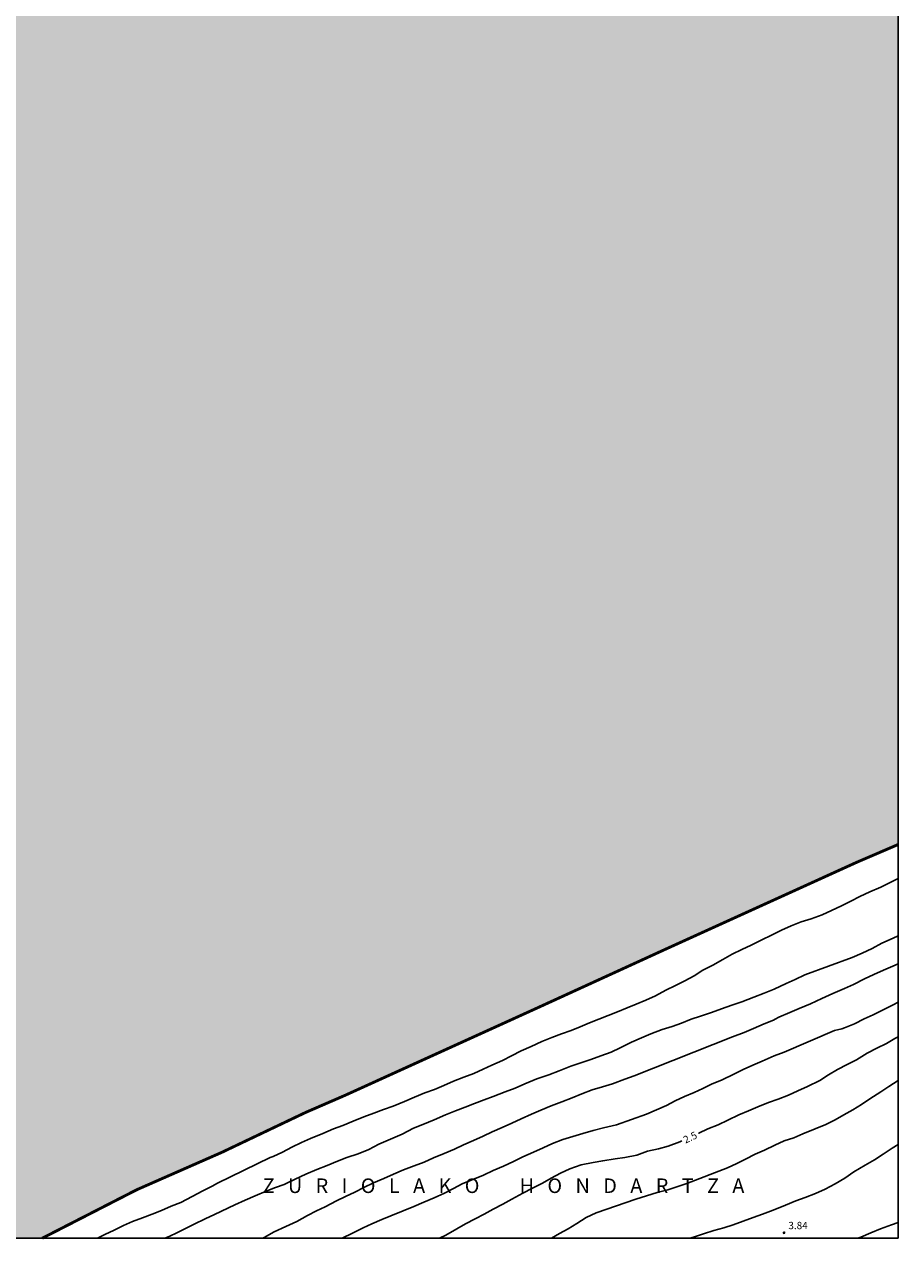
# Model space of a CAD drawing. Units: metres. Extents: x 582744 to 583094, y 4797540 to 4797790.
# Drawn here: x 583004 to 583094, y 4797540 to 4797665 of the extents above; entities that cross this region are included whole.
import ezdxf

# ---------------------------------------------------------------- set-up
doc = ezdxf.new("R2010")
doc.units = ezdxf.units.M
for name, color, linetype in [('010106', 9, 'Continuous'), ('020104', 34, 'Continuous'), ('020204', 9, 'Continuous'), ('020306', 9, 'Continuous'), ('020307', 24, 'Continuous'), ('020308', 9, 'Continuous'), ('990503', 131, 'Continuous')]:
    doc.layers.add(name, color=color, linetype=linetype)
doc.layers.add('020105', color=24, linetype='Continuous', lineweight=30)
doc.layers.add('050106', color=5, linetype='Continuous', lineweight=30)
doc.styles.add('ARIAL', font='ARIAL.TTF', dxfattribs={"height": 1})
doc.styles.add('ARIALI', font='ARIALI.TTF', dxfattribs={"height": 1})

# ---------------------------------------------------------------- blocks, each defined once
blk = doc.blocks.new('COTAPU')
blk.add_circle((0, 0), 0.075)

msp = doc.modelspace()

# ---------------------------------------------------------------- hatches: boundary and pattern name
at = {"layer": '990503'}
msp.add_hatch(color=256, dxfattribs=at).paths.add_polyline_path([(582744.22, 4797570.47), (582744.83, 4797569.59), (582748.19, 4797565.41), (582751.36, 4797561.04), (582753.91, 4797557.22), (582757.11, 4797552.48), (582760.42, 4797547.39), (582762.61, 4797543.23), (582764.07, 4797540.12), (583006.11, 4797540.12), (583015.84, 4797545.11), (583024.6, 4797548.96), (583033.21, 4797553.06), (583037.29, 4797554.83), (583057.02, 4797563.8), (583070.17, 4797569.82), (583089.97, 4797578.82), (583094.21, 4797580.64), (583094.21, 4797790.11), (582744.22, 4797790.11)])

# ---------------------------------------------------------------- linework, layer by layer
at = {"layer": '010106', "flags": 128}
msp.add_lwpolyline([(583094.21, 4797540.11), (583094.21, 4797790.11), (582744.22, 4797790.11), (582744.22, 4797540.12)], close=True, dxfattribs=at)
at = {"layer": '020104', "flags": 128}
for points, elevation in [([(583094.21, 4797577.13), (583093.46, 4797576.77), (583092.4, 4797576.25), (583091.27, 4797575.75), (583090.26, 4797575.3), (583089.31, 4797574.81), (583088.35, 4797574.32), (583087.34, 4797573.84), (583086.37, 4797573.41), (583085.26, 4797572.99), (583084.22, 4797572.66), (583083.19, 4797572.28), (583082.2, 4797571.83), (583081.17, 4797571.31), (583080.15, 4797570.83), (583079.08, 4797570.28), (583078.12, 4797569.84), (583077.12, 4797569.36), (583076.15, 4797568.81), (583075.11, 4797568.23), (583074.11, 4797567.69), (583073.19, 4797567.13), (583072.25, 4797566.62), (583071.27, 4797566.14), (583070.3, 4797565.65), (583069.22, 4797565.06), (583068.22, 4797564.63), (583067.23, 4797564.22), (583066.3, 4797563.82), (583065.31, 4797563.43), (583064.34, 4797563.04), (583063.39, 4797562.66), (583062.42, 4797562.29), (583061.47, 4797561.87), (583060.54, 4797561.49), (583059.56, 4797561.15), (583058.54, 4797560.76), (583057.54, 4797560.35), (583056.43, 4797559.85), (583055.41, 4797559.4), (583054.41, 4797558.9), (583053.47, 4797558.4), (583052.39, 4797557.91), (583051.47, 4797557.51), (583050.51, 4797557.08), (583049.49, 4797556.69), (583048.42, 4797556.28), (583047.45, 4797555.85), (583046.47, 4797555.43), (583045.48, 4797555.08), (583044.42, 4797554.63), (583043.4, 4797554.18), (583042.22, 4797553.72), (583041.24, 4797553.35), (583040.23, 4797552.99), (583039.2, 4797552.61), (583038.11, 4797552.15), (583037.04, 4797551.72), (583036.08, 4797551.37), (583034.98, 4797550.9), (583033.73, 4797550.37), (583032.78, 4797549.98), (583031.78, 4797549.49), (583030.83, 4797548.97), (583029.86, 4797548.52), (583029.55, 4797548.41), (583024.14, 4797545.77), (583023.59, 4797545.46), (583022.64, 4797544.98), (583021.54, 4797544.4), (583020.38, 4797543.81), (583019.39, 4797543.4), (583018.37, 4797542.98), (583017.42, 4797542.59), (583016.42, 4797542.22), (583015.41, 4797541.85), (583014.47, 4797541.42), (583013.51, 4797540.96), (583012.56, 4797540.51), (583011.8, 4797540.12)], 0.5), ([(583018.71, 4797540.12), (583019.23, 4797540.34), (583019.97, 4797540.66), (583021.73, 4797541.55), (583022.88, 4797542.11), (583023.84, 4797542.57), (583025.93, 4797543.57), (583027, 4797544.03), (583028.01, 4797544.48), (583029.15, 4797544.96), (583030.12, 4797545.34), (583031.02, 4797545.63), (583031.21, 4797545.74), (583032.14, 4797546.19), (583033.24, 4797546.71), (583034.38, 4797547.2), (583035.44, 4797547.61), (583036.49, 4797548.04), (583037.46, 4797548.43), (583038.62, 4797548.81), (583039.73, 4797549.25), (583040.76, 4797549.78), (583041.94, 4797550.31), (583043.14, 4797550.84), (583044.3, 4797551.43), (583045.26, 4797551.83), (583046.43, 4797552.29), (583047.61, 4797552.8), (583048.65, 4797553.22), (583049.64, 4797553.6), (583050.58, 4797553.97), (583051.59, 4797554.35), (583052.53, 4797554.71), (583053.74, 4797555.19), (583054.77, 4797555.57), (583055.77, 4797555.99), (583057, 4797556.53), (583058.24, 4797556.93), (583059.32, 4797557.36), (583060.51, 4797557.84), (583061.54, 4797558.17), (583062.57, 4797558.52), (583063.58, 4797558.87), (583064.65, 4797559.25), (583065.57, 4797559.71), (583066.76, 4797560.31), (583067.79, 4797560.75), (583068.73, 4797561.15), (583069.92, 4797561.61), (583070.95, 4797561.91), (583071.91, 4797562.26), (583072.89, 4797562.65), (583073.87, 4797562.98), (583074.97, 4797563.34), (583076, 4797563.71), (583077.09, 4797564.09), (583078.12, 4797564.45), (583079.35, 4797564.93), (583080.42, 4797565.32), (583081.45, 4797565.75), (583082.66, 4797566.34), (583083.61, 4797566.73), (583084.6, 4797567.21), (583089.47, 4797569.02), (583090.48, 4797569.46), (583091.51, 4797569.94), (583092.53, 4797570.47), (583093.68, 4797571), (583094.21, 4797571.25)], 1), ([(583028.79, 4797540.12), (583028.95, 4797540.2), (583029.96, 4797540.79), (583031.17, 4797541.31), (583032.32, 4797541.83), (583033.41, 4797542.47), (583034.32, 4797542.92), (583035.24, 4797543.35), (583036.39, 4797543.98), (583037.32, 4797544.41), (583038.29, 4797544.86), (583039.21, 4797545.33), (583040.19, 4797545.81), (583041.25, 4797546.26), (583042.27, 4797546.72), (583043.28, 4797547.17), (583044.4, 4797547.57), (583045.42, 4797547.96), (583046.39, 4797548.39), (583047.48, 4797548.84), (583048.52, 4797549.27), (583049.47, 4797549.72), (583050.5, 4797550.18), (583051.49, 4797550.63), (583052.41, 4797551.07), (583053.44, 4797551.5), (583054.45, 4797551.95), (583055.41, 4797552.41), (583056.46, 4797552.88), (583057.42, 4797553.28), (583058.5, 4797553.74), (583059.58, 4797554.15), (583060.64, 4797554.56), (583061.63, 4797554.99), (583062.69, 4797555.4), (583063.76, 4797555.68), (583064.79, 4797555.99), (583066.06, 4797556.47), (583067.02, 4797556.84), (583077.16, 4797560.84), (583078.35, 4797561.3), (583079.3, 4797561.7), (583080.41, 4797562.19), (583081.36, 4797562.57), (583081.54, 4797562.66), (583081.93, 4797562.85), (583083.04, 4797563.34), (583084.02, 4797563.76), (583085.16, 4797564.23), (583086.35, 4797564.78), (583087.46, 4797565.31), (583088.69, 4797565.82), (583089.61, 4797566.24), (583090.73, 4797566.82), (583091.69, 4797567.26), (583092.7, 4797567.69), (583093.65, 4797568.13), (583094.21, 4797568.37)], 1.5), ([(583036.98, 4797540.12), (583037.05, 4797540.15), (583037.97, 4797540.62), (583039.12, 4797541.2), (583040.04, 4797541.61), (583041.06, 4797542.04), (583042, 4797542.43), (583043.26, 4797542.93), (583044.34, 4797543.37), (583045.39, 4797543.82), (583046.43, 4797544.28), (583047.49, 4797544.76), (583048.42, 4797545.25), (583049.31, 4797545.72), (583050.25, 4797546.08), (583051.52, 4797546.61), (583052.51, 4797547.08), (583053.58, 4797547.53), (583054.61, 4797548.01), (583055.58, 4797548.5), (583056.67, 4797548.97), (583057.67, 4797549.42), (583058.61, 4797549.87), (583059.67, 4797550.27), (583060.73, 4797550.6), (583061.73, 4797550.89), (583062.82, 4797551.2), (583063.88, 4797551.48), (583065.2, 4797551.79), (583068.29, 4797552.87), (583069.34, 4797553.32), (583070.35, 4797553.78), (583071.26, 4797554.24), (583072.21, 4797554.69), (583073.19, 4797555.1), (583074.11, 4797555.51), (583075, 4797555.97), (583076.09, 4797556.43), (583077.29, 4797557), (583078.23, 4797557.48), (583079.25, 4797557.93), (583080.2, 4797558.35), (583081.43, 4797558.88), (583082.46, 4797559.28), (583087.64, 4797561.5), (583088.4, 4797561.66), (583088.69, 4797561.76), (583089.69, 4797562.17), (583090.71, 4797562.69), (583091.62, 4797563.11), (583092.53, 4797563.54), (583093.67, 4797564.13), (583094.21, 4797564.41)], 2), ([(583058.53, 4797540.12), (583059.34, 4797540.6), (583060.25, 4797541.1), (583061.12, 4797541.63), (583062.1, 4797542.25), (583063.11, 4797542.73), (583067.2, 4797544.14), (583069.4, 4797544.81), (583070.48, 4797545.09), (583072.46, 4797545.76), (583076.63, 4797547.36), (583077.61, 4797547.82), (583078.5, 4797548.27), (583079.49, 4797548.76), (583080.45, 4797549.19), (583081.5, 4797549.71), (583082.46, 4797550.13), (583083.46, 4797550.45), (583084.39, 4797550.85), (583085.65, 4797551.39), (583086.75, 4797551.83), (583087.72, 4797552.31), (583088.6, 4797552.81), (583089.54, 4797553.34), (583090.44, 4797553.89), (583091.28, 4797554.45), (583092.41, 4797555.17), (583093.25, 4797555.73), (583094.21, 4797556.36)], 3), ([(583072.76, 4797540.11), (583073.15, 4797540.23), (583074.16, 4797540.57), (583075.23, 4797540.9), (583076.25, 4797541.18), (583077.23, 4797541.49), (583078.26, 4797541.87), (583079.26, 4797542.24), (583080.24, 4797542.58), (583081.33, 4797543), (583082.61, 4797543.52), (583083.66, 4797543.97), (583084.61, 4797544.31), (583085.7, 4797544.72), (583086.68, 4797545.16), (583087.73, 4797545.72), (583088.72, 4797546.31), (583089.62, 4797546.94), (583090.79, 4797547.63), (583091.77, 4797548.2), (583092.66, 4797548.77), (583093.59, 4797549.37), (583094.21, 4797549.75)], 3.5), ([(583090.05, 4797540.11), (583090.36, 4797540.23), (583091.37, 4797540.66), (583092.39, 4797541.1), (583093.5, 4797541.49), (583094.21, 4797541.75)], 4)]:
    msp.add_lwpolyline(points, dxfattribs=dict(at, elevation=elevation))
at = {"layer": '020105', "elevation": 2.5, "flags": 128}
for points in [[(583073.64, 4797550.89), (583073.7, 4797550.92), (583074.62, 4797551.38), (583075.66, 4797551.8), (583076.67, 4797552.25), (583077.81, 4797552.82), (583078.79, 4797553.24), (583079.74, 4797553.63), (583080.86, 4797554.09), (583081.85, 4797554.43), (583082.9, 4797554.84), (583083.87, 4797555.27), (583084.88, 4797555.74), (583086.12, 4797556.35), (583087.04, 4797556.94), (583087.95, 4797557.49), (583088.96, 4797557.98), (583089.9, 4797558.46), (583091.01, 4797559.17), (583092.01, 4797559.66), (583092.99, 4797560.16), (583093.86, 4797560.66), (583094.21, 4797560.84)], [(583047, 4797540.12), (583047.66, 4797540.43), (583048.78, 4797541.09), (583049.67, 4797541.61), (583050.66, 4797542.11), (583051.6, 4797542.6), (583052.52, 4797543.11), (583053.51, 4797543.62), (583054.44, 4797544.13), (583055.58, 4797544.77), (583056.58, 4797545.26), (583057.58, 4797545.78), (583058.5, 4797546.3), (583059.45, 4797546.8), (583060.42, 4797547.25), (583061.57, 4797547.68), (583062.81, 4797547.92), (583063.8, 4797548.09), (583065.06, 4797548.28), (583066.06, 4797548.41), (583067.29, 4797548.68), (583068.41, 4797549.06), (583069.54, 4797549.33), (583070.52, 4797549.6), (583071.73, 4797550.05), (583071.94, 4797550.14)]]:
    msp.add_lwpolyline(points, dxfattribs=at)
at = {"layer": '050106', "const_width": 0.3, "flags": 128}
msp.add_lwpolyline([(583006.11, 4797540.12), (583015.84, 4797545.11), (583024.6, 4797548.96), (583033.21, 4797553.06), (583037.29, 4797554.83), (583057.02, 4797563.8), (583070.17, 4797569.82), (583089.97, 4797578.82), (583094.21, 4797580.64)], dxfattribs=at)

# ---------------------------------------------------------------- block references
at = {"layer": '020204', "rotation": 359.9987685839998}
msp.add_blockref('COTAPU', (583082.46, 4797540.68, 3.84), dxfattribs=at)

# ---------------------------------------------------------------- texts
at = {"layer": '020306', "style": 'ARIALI'}
msp.add_text('Z   U   R   I   O   L   A   K   O         H   O   N   D   A   R   T   Z   A', height=1.5, rotation=359.9988, dxfattribs=at).set_placement((583028.78, 4797544.77))
at = {"layer": '020307', "style": 'ARIALI'}
msp.add_text('2.5', height=0.75, rotation=25.2578, dxfattribs=at).set_placement((583072.31, 4797549.85, 2.5))
at = {"layer": '020308', "style": 'ARIAL'}
msp.add_text('3.84', height=0.75, rotation=359.9988, dxfattribs=at).set_placement((583082.9, 4797541.05, 3.84))

doc.saveas('drawing.dxf')
